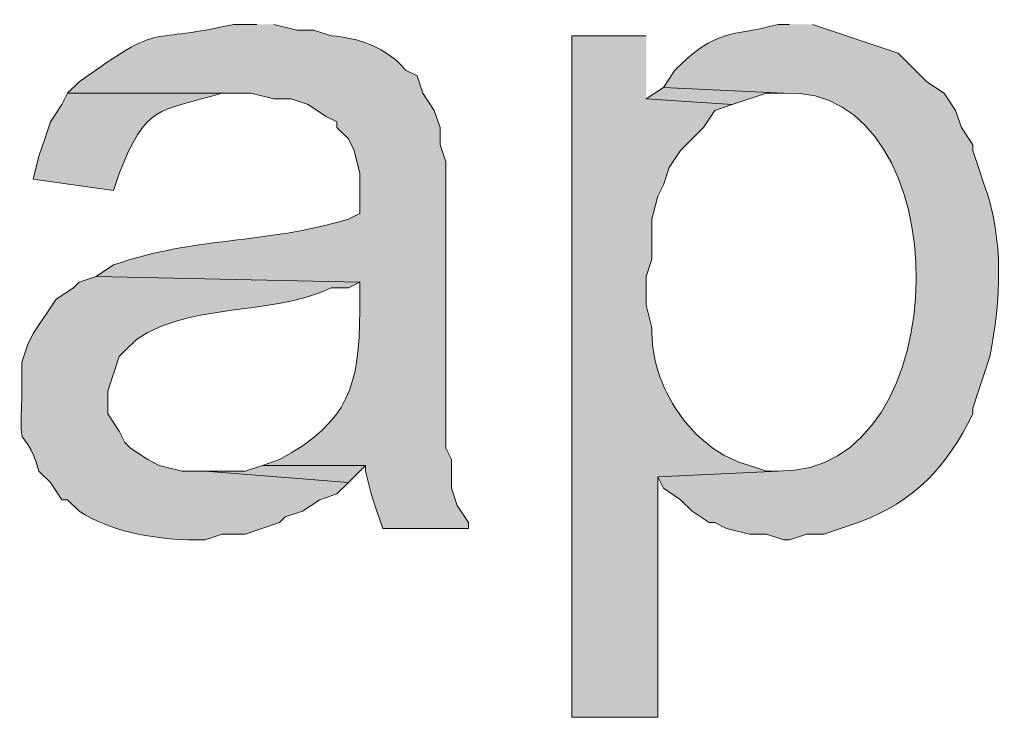
# Model space of a CAD drawing. Units: inches. Extents: x 18 to 196, y 62 to 212.
# Drawn here: x 156 to 159, y 102 to 105 of the extents above; entities that cross this region are included whole.
import ezdxf

# ---------------------------------------------------------------- set-up
doc = ezdxf.new("R2010")
doc.units = ezdxf.units.IN
doc.header["$MEASUREMENT"] = 0
doc.layers.add('Layer 1', color=7, linetype='Continuous')

msp = doc.modelspace()

# ---------------------------------------------------------------- hatches: boundary and pattern name
at = {"layer": 'Layer 1', "true_color": 0xffffff}
h = msp.add_hatch(color=7, dxfattribs=at)
edge = h.paths.add_edge_path()
edge.add_spline(control_points=[(156.5487, 104.5916), (156.5487, 104.5916), (156.464, 104.5916), (156.464, 104.5916), (156.108, 104.5118), (156.2199, 104.6092), (155.8925, 104.3799), (155.8925, 104.3799), (155.8502, 104.3376), (155.8502, 104.3376), (155.8502, 104.3376), (156.5275, 104.3376), (156.5275, 104.3376), (156.5275, 104.3376), (156.6122, 104.3164), (156.6122, 104.3164), (156.6122, 104.3164), (156.6757, 104.3164), (156.6757, 104.3164), (156.6757, 104.3164), (156.7392, 104.2952), (156.7392, 104.2952), (156.7392, 104.2952), (156.8027, 104.2529), (156.8027, 104.2529), (156.8027, 104.2529), (156.845, 104.2317), (156.845, 104.2317), (156.845, 104.2317), (156.845, 104.2106), (156.845, 104.2106), (156.845, 104.2106), (156.8873, 104.1682), (156.8873, 104.1682), (156.8873, 104.1682), (156.9085, 104.1259), (156.9085, 104.1259), (156.9085, 104.1259), (156.9297, 104.0412), (156.9297, 104.0412), (156.9297, 104.0412), (156.9297, 103.8931), (156.9297, 103.8931), (156.9297, 103.8931), (156.8873, 103.8719), (156.8873, 103.8719), (156.5748, 103.7777), (156.3232, 103.8084), (156.0195, 103.7026), (156.0195, 103.7026), (155.956, 103.6602), (155.956, 103.6602), (155.956, 103.6602), (156.9297, 103.6391), (156.9297, 103.6391), (156.9297, 103.6391), (156.9297, 103.5332), (156.9297, 103.5332), (156.9283, 103.2573), (156.8905, 103.1233), (156.6333, 102.9829), (156.6333, 102.9829), (156.5698, 102.9617), (156.5698, 102.9617), (156.5698, 102.9617), (156.9508, 102.9617), (156.9508, 102.9617), (156.9508, 102.9617), (156.9508, 102.9406), (156.9508, 102.9406), (156.9508, 102.9406), (156.972, 102.8559), (156.972, 102.8559), (156.972, 102.8559), (156.9932, 102.7924), (156.9932, 102.7924), (156.9932, 102.7924), (157.0143, 102.7289), (157.0143, 102.7289), (157.0143, 102.7289), (157.3318, 102.7289), (157.3318, 102.7289), (157.3318, 102.7289), (157.3318, 102.7501), (157.3318, 102.7501), (157.3318, 102.7501), (157.2895, 102.8136), (157.2895, 102.8136), (157.2895, 102.8136), (157.2683, 102.8771), (157.2683, 102.8771), (157.2683, 102.8771), (157.2683, 102.9829), (157.2683, 102.9829), (157.2683, 102.9829), (157.2472, 103.0252), (157.2472, 103.0252), (157.2472, 103.0252), (157.2472, 104.0836), (157.2472, 104.0836), (157.2472, 104.0836), (157.226, 104.1471), (157.226, 104.1471), (157.226, 104.1471), (157.226, 104.2106), (157.226, 104.2106), (157.226, 104.2106), (157.2048, 104.2741), (157.2048, 104.2741), (157.2048, 104.2741), (157.1625, 104.3376), (157.1625, 104.3376), (157.1625, 104.3376), (157.1413, 104.4011), (157.1413, 104.4011), (157.1413, 104.4011), (157.099, 104.4222), (157.099, 104.4222), (157.0327, 104.5044), (156.9205, 104.5443), (156.8238, 104.5492), (156.8238, 104.5492), (156.7603, 104.5704), (156.7603, 104.5704), (156.7603, 104.5704), (156.6968, 104.5704), (156.6968, 104.5704), (156.6968, 104.5704), (156.6122, 104.5916), (156.6122, 104.5916)], knot_values=[0, 0, 0, 0, 0.352778, 0.352778, 0.352778, 0.705556, 0.705556, 0.705556, 1.058333, 1.058333, 1.058333, 1.411111, 1.411111, 1.411111, 1.763889, 1.763889, 1.763889, 2.116667, 2.116667, 2.116667, 2.469444, 2.469444, 2.469444, 2.822222, 2.822222, 2.822222, 3.175, 3.175, 3.175, 3.527778, 3.527778, 3.527778, 3.880556, 3.880556, 3.880556, 4.233333, 4.233333, 4.233333, 4.586111, 4.586111, 4.586111, 4.938889, 4.938889, 4.938889, 5.291667, 5.291667, 5.291667, 5.644444, 5.644444, 5.644444, 5.997222, 5.997222, 5.997222, 6.35, 6.35, 6.35, 6.702778, 6.702778, 6.702778, 7.055556, 7.055556, 7.055556, 7.408333, 7.408333, 7.408333, 7.761111, 7.761111, 7.761111, 8.113889, 8.113889, 8.113889, 8.466667, 8.466667, 8.466667, 8.819444, 8.819444, 8.819444, 9.172222, 9.172222, 9.172222, 9.525, 9.525, 9.525, 9.877778, 9.877778, 9.877778, 10.230556, 10.230556, 10.230556, 10.583333, 10.583333, 10.583333, 10.936111, 10.936111, 10.936111, 11.288889, 11.288889, 11.288889, 11.641667, 11.641667, 11.641667, 11.994444, 11.994444, 11.994444, 12.347222, 12.347222, 12.347222, 12.7, 12.7, 12.7, 13.052778, 13.052778, 13.052778, 13.405556, 13.405556, 13.405556, 13.758333, 13.758333, 13.758333, 14.111111, 14.111111, 14.111111, 14.463889, 14.463889, 14.463889, 14.816667, 14.816667, 14.816667, 15.169444, 15.169444, 15.169444, 15.169444], degree=3, periodic=0)
edge.add_line((156.6122, 104.5916), (156.5487, 104.5916))
h = msp.add_hatch(color=7, dxfattribs=at)
edge = h.paths.add_edge_path()
edge.add_spline(control_points=[(158.5172, 104.5916), (158.5172, 104.5916), (158.4748, 104.5916), (158.4748, 104.5916), (158.2953, 104.5439), (158.2526, 104.5806), (158.0938, 104.4222), (158.0938, 104.4222), (158.0515, 104.3587), (158.0515, 104.3587), (158.0515, 104.3587), (158.496, 104.3376), (158.496, 104.3376), (159.1539, 104.37), (159.1497, 102.9264), (158.4748, 102.9406), (158.4748, 102.9406), (158.0303, 102.9194), (158.0303, 102.9194), (158.0303, 102.9194), (158.0515, 102.8771), (158.0515, 102.8771), (158.0515, 102.8771), (158.115, 102.8347), (158.115, 102.8347), (158.115, 102.8347), (158.1573, 102.7924), (158.1573, 102.7924), (158.1573, 102.7924), (158.2208, 102.7501), (158.2208, 102.7501), (158.2208, 102.7501), (158.242, 102.7501), (158.242, 102.7501), (158.242, 102.7501), (158.2843, 102.7289), (158.2843, 102.7289), (158.2843, 102.7289), (158.369, 102.7077), (158.369, 102.7077), (158.369, 102.7077), (158.4325, 102.7077), (158.4325, 102.7077), (158.4325, 102.7077), (158.496, 102.6866), (158.496, 102.6866), (158.496, 102.6866), (158.5172, 102.6866), (158.5172, 102.6866), (158.5172, 102.6866), (158.5807, 102.7077), (158.5807, 102.7077), (158.5807, 102.7077), (158.6442, 102.7077), (158.6442, 102.7077), (158.6442, 102.7077), (158.7712, 102.7501), (158.7712, 102.7501), (158.9818, 102.8298), (159.0982, 102.9554), (159.1945, 103.1522), (159.1945, 103.1522), (159.1945, 103.1734), (159.1945, 103.1734), (159.1945, 103.1734), (159.2157, 103.2369), (159.2157, 103.2369), (159.2157, 103.2369), (159.2368, 103.3004), (159.2368, 103.3004), (159.2368, 103.3004), (159.258, 103.3639), (159.258, 103.3639), (159.2972, 103.5724), (159.3109, 103.7946), (159.2368, 103.9989), (159.2368, 103.9989), (159.2157, 104.0624), (159.2157, 104.0624), (159.2157, 104.0624), (159.1945, 104.1259), (159.1945, 104.1259), (159.1945, 104.1259), (159.1945, 104.1471), (159.1945, 104.1471), (159.1945, 104.1471), (159.1522, 104.2106), (159.1522, 104.2106), (159.1522, 104.2106), (159.131, 104.2741), (159.131, 104.2741), (159.131, 104.2741), (159.0887, 104.3376), (159.0887, 104.3376), (159.0887, 104.3376), (159.0252, 104.3799), (159.0252, 104.3799), (159.0252, 104.3799), (158.9193, 104.4857), (158.9193, 104.4857), (158.9193, 104.4857), (158.6018, 104.5916), (158.6018, 104.5916)], knot_values=[0, 0, 0, 0, 0.352778, 0.352778, 0.352778, 0.705556, 0.705556, 0.705556, 1.058333, 1.058333, 1.058333, 1.411111, 1.411111, 1.411111, 1.763889, 1.763889, 1.763889, 2.116667, 2.116667, 2.116667, 2.469444, 2.469444, 2.469444, 2.822222, 2.822222, 2.822222, 3.175, 3.175, 3.175, 3.527778, 3.527778, 3.527778, 3.880556, 3.880556, 3.880556, 4.233333, 4.233333, 4.233333, 4.586111, 4.586111, 4.586111, 4.938889, 4.938889, 4.938889, 5.291667, 5.291667, 5.291667, 5.644444, 5.644444, 5.644444, 5.997222, 5.997222, 5.997222, 6.35, 6.35, 6.35, 6.702778, 6.702778, 6.702778, 7.055556, 7.055556, 7.055556, 7.408333, 7.408333, 7.408333, 7.761111, 7.761111, 7.761111, 8.113889, 8.113889, 8.113889, 8.466667, 8.466667, 8.466667, 8.819444, 8.819444, 8.819444, 9.172222, 9.172222, 9.172222, 9.525, 9.525, 9.525, 9.877778, 9.877778, 9.877778, 10.230556, 10.230556, 10.230556, 10.583333, 10.583333, 10.583333, 10.936111, 10.936111, 10.936111, 11.288889, 11.288889, 11.288889, 11.641667, 11.641667, 11.641667, 11.994444, 11.994444, 11.994444, 11.994444], degree=3, periodic=0)
edge.add_line((158.6018, 104.5916), (158.5172, 104.5916))
h = msp.add_hatch(color=7, dxfattribs=at)
edge = h.paths.add_edge_path()
edge.add_spline(control_points=[(157.988, 104.5492), (157.988, 104.5492), (157.7128, 104.5492), (157.7128, 104.5492), (157.7128, 104.5492), (157.7128, 102.0304), (157.7128, 102.0304), (157.7128, 102.0304), (158.0303, 102.0304), (158.0303, 102.0304), (158.0303, 102.0304), (158.0303, 102.9194), (158.0303, 102.9194), (158.0303, 102.9194), (158.4748, 102.9405), (158.4748, 102.9405), (158.4748, 102.9405), (158.4325, 102.9405), (158.4325, 102.9405), (158.4325, 102.9405), (158.369, 102.9617), (158.369, 102.9617), (158.1584, 103.0153), (158.0003, 103.2584), (158.0092, 103.4697), (158.0092, 103.4697), (157.988, 103.5544), (157.988, 103.5544), (157.988, 103.5544), (157.988, 103.6602), (157.988, 103.6602), (157.988, 103.6602), (158.0092, 103.7237), (158.0092, 103.7237), (158.0092, 103.7237), (158.0092, 103.8719), (158.0092, 103.8719), (158.0092, 103.8719), (158.0303, 103.9565), (158.0303, 103.9565), (158.0303, 103.9565), (158.0515, 103.9989), (158.0515, 103.9989), (158.0515, 103.9989), (158.0727, 104.0624), (158.0727, 104.0624), (158.0727, 104.0624), (158.115, 104.1259), (158.115, 104.1259), (158.115, 104.1259), (158.1997, 104.2105), (158.1997, 104.2105), (158.1997, 104.2105), (158.242, 104.274), (158.242, 104.274), (158.242, 104.274), (158.3055, 104.2952), (158.3055, 104.2952), (158.3055, 104.2952), (157.988, 104.3164), (157.988, 104.3164)], knot_values=[0, 0, 0, 0, 0.352778, 0.352778, 0.352778, 0.705556, 0.705556, 0.705556, 1.058333, 1.058333, 1.058333, 1.411111, 1.411111, 1.411111, 1.763889, 1.763889, 1.763889, 2.116667, 2.116667, 2.116667, 2.469444, 2.469444, 2.469444, 2.822222, 2.822222, 2.822222, 3.175, 3.175, 3.175, 3.527778, 3.527778, 3.527778, 3.880556, 3.880556, 3.880556, 4.233333, 4.233333, 4.233333, 4.586111, 4.586111, 4.586111, 4.938889, 4.938889, 4.938889, 5.291667, 5.291667, 5.291667, 5.644444, 5.644444, 5.644444, 5.997222, 5.997222, 5.997222, 6.35, 6.35, 6.35, 6.702778, 6.702778, 6.702778, 7.055556, 7.055556, 7.055556, 7.055556], degree=3, periodic=0)
edge.add_line((157.988, 104.3164), (157.988, 104.5492))
h = msp.add_hatch(color=7, dxfattribs=at)
edge = h.paths.add_edge_path()
edge.add_spline(control_points=[(155.8502, 104.3376), (155.8502, 104.3376), (155.829, 104.2952), (155.829, 104.2952), (155.829, 104.2952), (155.7867, 104.2317), (155.7867, 104.2317), (155.7867, 104.2317), (155.7655, 104.1682), (155.7655, 104.1682), (155.7655, 104.1682), (155.7443, 104.1047), (155.7443, 104.1047), (155.7443, 104.1047), (155.7232, 104.0201), (155.7232, 104.0201), (155.7232, 104.0201), (156.0195, 103.9777), (156.0195, 103.9777), (156.0195, 103.9777), (156.0407, 104.0412), (156.0407, 104.0412), (156.1394, 104.292), (156.1793, 104.2681), (156.4217, 104.3376), (156.4217, 104.3376), (156.5063, 104.3376), (156.5063, 104.3376)], knot_values=[0, 0, 0, 0, 0.352778, 0.352778, 0.352778, 0.705556, 0.705556, 0.705556, 1.058333, 1.058333, 1.058333, 1.411111, 1.411111, 1.411111, 1.763889, 1.763889, 1.763889, 2.116667, 2.116667, 2.116667, 2.469444, 2.469444, 2.469444, 2.822222, 2.822222, 2.822222, 3.175, 3.175, 3.175, 3.175], degree=3, periodic=0)
edge.add_line((156.5063, 104.3376), (155.8502, 104.3376))
for points in [[(158.0515, 104.3587), (157.988, 104.3164), (158.3055, 104.2952), (158.4325, 104.3375), (158.496, 104.3375)], [(156.5698, 102.9617), (156.5063, 102.9405), (156.3582, 102.9405), (156.8873, 102.8982), (156.9508, 102.9617)]]:
    msp.add_hatch(color=7, dxfattribs=at).paths.add_polyline_path(points)
h = msp.add_hatch(color=7, dxfattribs=at)
edge = h.paths.add_edge_path()
edge.add_spline(control_points=[(155.956, 103.6602), (155.956, 103.6602), (155.8925, 103.639), (155.8925, 103.639), (155.8925, 103.639), (155.8713, 103.6179), (155.8713, 103.6179), (155.8713, 103.6179), (155.8078, 103.5755), (155.8078, 103.5755), (155.8078, 103.5755), (155.7232, 103.4486), (155.7232, 103.4486), (155.7232, 103.4486), (155.702, 103.4062), (155.702, 103.4062), (155.702, 103.4062), (155.6808, 103.3427), (155.6808, 103.3427), (155.6808, 103.3427), (155.6808, 103.2157), (155.6808, 103.2157), (155.6731, 102.9712), (155.6826, 103.1381), (155.7443, 102.9406), (155.7443, 102.9406), (155.7867, 102.8982), (155.7867, 102.8982), (155.7867, 102.8982), (155.829, 102.8347), (155.829, 102.8347), (155.829, 102.8347), (155.8502, 102.8347), (155.8502, 102.8347), (155.8502, 102.8347), (155.8925, 102.7924), (155.8925, 102.7924), (156.0093, 102.7183), (156.1553, 102.6915), (156.2947, 102.6866), (156.2947, 102.6866), (156.3582, 102.6866), (156.3582, 102.6866), (156.3582, 102.6866), (156.4217, 102.7077), (156.4217, 102.7077), (156.4217, 102.7077), (156.5063, 102.7077), (156.5063, 102.7077), (156.5063, 102.7077), (156.6333, 102.75), (156.6333, 102.75), (156.6333, 102.75), (156.6545, 102.7712), (156.6545, 102.7712), (156.6545, 102.7712), (156.718, 102.7924), (156.718, 102.7924), (156.718, 102.7924), (156.7815, 102.8347), (156.7815, 102.8347), (156.7815, 102.8347), (156.845, 102.8559), (156.845, 102.8559), (156.845, 102.8559), (156.8873, 102.8982), (156.8873, 102.8982), (156.8873, 102.8982), (156.3582, 102.9406), (156.3582, 102.9406), (156.3582, 102.9406), (156.2735, 102.9406), (156.2735, 102.9406), (156.2735, 102.9406), (156.1888, 102.9617), (156.1888, 102.9617), (156.1888, 102.9617), (156.1465, 102.9829), (156.1465, 102.9829), (156.1465, 102.9829), (156.083, 103.0252), (156.083, 103.0252), (156.083, 103.0252), (156.0618, 103.0464), (156.0618, 103.0464), (156.0618, 103.0464), (156.0407, 103.0887), (156.0407, 103.0887), (156.0407, 103.0887), (155.9983, 103.1522), (155.9983, 103.1522), (155.9983, 103.1522), (155.9983, 103.2369), (155.9983, 103.2369), (155.9983, 103.2369), (156.0195, 103.3004), (156.0195, 103.3004), (156.0195, 103.3004), (156.0407, 103.3639), (156.0407, 103.3639), (156.0407, 103.3639), (156.0618, 103.385), (156.0618, 103.385), (156.0618, 103.385), (156.1042, 103.4274), (156.1042, 103.4274), (156.3141, 103.5667), (156.5956, 103.512), (156.8238, 103.6179), (156.8238, 103.6179), (156.8873, 103.6179), (156.8873, 103.6179), (156.8873, 103.6179), (156.9297, 103.639), (156.9297, 103.639)], knot_values=[0, 0, 0, 0, 0.352778, 0.352778, 0.352778, 0.705556, 0.705556, 0.705556, 1.058333, 1.058333, 1.058333, 1.411111, 1.411111, 1.411111, 1.763889, 1.763889, 1.763889, 2.116667, 2.116667, 2.116667, 2.469444, 2.469444, 2.469444, 2.822222, 2.822222, 2.822222, 3.175, 3.175, 3.175, 3.527778, 3.527778, 3.527778, 3.880556, 3.880556, 3.880556, 4.233333, 4.233333, 4.233333, 4.586111, 4.586111, 4.586111, 4.938889, 4.938889, 4.938889, 5.291667, 5.291667, 5.291667, 5.644444, 5.644444, 5.644444, 5.997222, 5.997222, 5.997222, 6.35, 6.35, 6.35, 6.702778, 6.702778, 6.702778, 7.055556, 7.055556, 7.055556, 7.408333, 7.408333, 7.408333, 7.761111, 7.761111, 7.761111, 8.113889, 8.113889, 8.113889, 8.466667, 8.466667, 8.466667, 8.819444, 8.819444, 8.819444, 9.172222, 9.172222, 9.172222, 9.525, 9.525, 9.525, 9.877778, 9.877778, 9.877778, 10.230556, 10.230556, 10.230556, 10.583333, 10.583333, 10.583333, 10.936111, 10.936111, 10.936111, 11.288889, 11.288889, 11.288889, 11.641667, 11.641667, 11.641667, 11.994444, 11.994444, 11.994444, 12.347222, 12.347222, 12.347222, 12.7, 12.7, 12.7, 13.052778, 13.052778, 13.052778, 13.405556, 13.405556, 13.405556, 13.405556], degree=3, periodic=0)
edge.add_line((156.9297, 103.639), (155.956, 103.6602))

# ---------------------------------------------------------------- linework, layer by layer
at = {"layer": 'Layer 1', "lineweight": 0}
for points in [[(158.0515, 104.3587), (157.988, 104.3164), (158.3055, 104.2952), (158.4325, 104.3375), (158.496, 104.3375)], [(156.5698, 102.9617), (156.5063, 102.9405), (156.3582, 102.9405), (156.8873, 102.8982), (156.9508, 102.9617)]]:
    msp.add_lwpolyline(points, dxfattribs=at)
for points, knots in [([(156.5487, 104.5916), (156.5487, 104.5916), (156.464, 104.5916), (156.464, 104.5916), (156.108, 104.5118), (156.2199, 104.6092), (155.8925, 104.3799), (155.8925, 104.3799), (155.8502, 104.3376), (155.8502, 104.3376), (155.8502, 104.3376), (156.5275, 104.3376), (156.5275, 104.3376), (156.5275, 104.3376), (156.6122, 104.3164), (156.6122, 104.3164), (156.6122, 104.3164), (156.6757, 104.3164), (156.6757, 104.3164), (156.6757, 104.3164), (156.7392, 104.2952), (156.7392, 104.2952), (156.7392, 104.2952), (156.8027, 104.2529), (156.8027, 104.2529), (156.8027, 104.2529), (156.845, 104.2317), (156.845, 104.2317), (156.845, 104.2317), (156.845, 104.2106), (156.845, 104.2106), (156.845, 104.2106), (156.8873, 104.1682), (156.8873, 104.1682), (156.8873, 104.1682), (156.9085, 104.1259), (156.9085, 104.1259), (156.9085, 104.1259), (156.9297, 104.0412), (156.9297, 104.0412), (156.9297, 104.0412), (156.9297, 103.8931), (156.9297, 103.8931), (156.9297, 103.8931), (156.8873, 103.8719), (156.8873, 103.8719), (156.5748, 103.7777), (156.3232, 103.8084), (156.0195, 103.7026), (156.0195, 103.7026), (155.956, 103.6602), (155.956, 103.6602), (155.956, 103.6602), (156.9297, 103.6391), (156.9297, 103.6391), (156.9297, 103.6391), (156.9297, 103.5332), (156.9297, 103.5332), (156.9283, 103.2573), (156.8905, 103.1233), (156.6333, 102.9829), (156.6333, 102.9829), (156.5698, 102.9617), (156.5698, 102.9617), (156.5698, 102.9617), (156.9508, 102.9617), (156.9508, 102.9617), (156.9508, 102.9617), (156.9508, 102.9406), (156.9508, 102.9406), (156.9508, 102.9406), (156.972, 102.8559), (156.972, 102.8559), (156.972, 102.8559), (156.9932, 102.7924), (156.9932, 102.7924), (156.9932, 102.7924), (157.0143, 102.7289), (157.0143, 102.7289), (157.0143, 102.7289), (157.3318, 102.7289), (157.3318, 102.7289), (157.3318, 102.7289), (157.3318, 102.7501), (157.3318, 102.7501), (157.3318, 102.7501), (157.2895, 102.8136), (157.2895, 102.8136), (157.2895, 102.8136), (157.2683, 102.8771), (157.2683, 102.8771), (157.2683, 102.8771), (157.2683, 102.9829), (157.2683, 102.9829), (157.2683, 102.9829), (157.2472, 103.0252), (157.2472, 103.0252), (157.2472, 103.0252), (157.2472, 104.0836), (157.2472, 104.0836), (157.2472, 104.0836), (157.226, 104.1471), (157.226, 104.1471), (157.226, 104.1471), (157.226, 104.2106), (157.226, 104.2106), (157.226, 104.2106), (157.2048, 104.2741), (157.2048, 104.2741), (157.2048, 104.2741), (157.1625, 104.3376), (157.1625, 104.3376), (157.1625, 104.3376), (157.1413, 104.4011), (157.1413, 104.4011), (157.1413, 104.4011), (157.099, 104.4222), (157.099, 104.4222), (157.0327, 104.5044), (156.9205, 104.5443), (156.8238, 104.5492), (156.8238, 104.5492), (156.7603, 104.5704), (156.7603, 104.5704), (156.7603, 104.5704), (156.6968, 104.5704), (156.6968, 104.5704), (156.6968, 104.5704), (156.6122, 104.5916), (156.6122, 104.5916)], [0, 0, 0, 0, 1, 1, 1, 2, 2, 2, 3, 3, 3, 4, 4, 4, 5, 5, 5, 6, 6, 6, 7, 7, 7, 8, 8, 8, 9, 9, 9, 10, 10, 10, 11, 11, 11, 12, 12, 12, 13, 13, 13, 14, 14, 14, 15, 15, 15, 16, 16, 16, 17, 17, 17, 18, 18, 18, 19, 19, 19, 20, 20, 20, 21, 21, 21, 22, 22, 22, 23, 23, 23, 24, 24, 24, 25, 25, 25, 26, 26, 26, 27, 27, 27, 28, 28, 28, 29, 29, 29, 30, 30, 30, 31, 31, 31, 32, 32, 32, 33, 33, 33, 34, 34, 34, 35, 35, 35, 36, 36, 36, 37, 37, 37, 38, 38, 38, 39, 39, 39, 40, 40, 40, 41, 41, 41, 42, 42, 42, 43, 43, 43, 43]), ([(158.5172, 104.5916), (158.5172, 104.5916), (158.4748, 104.5916), (158.4748, 104.5916), (158.2953, 104.5439), (158.2526, 104.5806), (158.0938, 104.4222), (158.0938, 104.4222), (158.0515, 104.3587), (158.0515, 104.3587), (158.0515, 104.3587), (158.496, 104.3376), (158.496, 104.3376), (159.1539, 104.37), (159.1497, 102.9264), (158.4748, 102.9406), (158.4748, 102.9406), (158.0303, 102.9194), (158.0303, 102.9194), (158.0303, 102.9194), (158.0515, 102.8771), (158.0515, 102.8771), (158.0515, 102.8771), (158.115, 102.8347), (158.115, 102.8347), (158.115, 102.8347), (158.1573, 102.7924), (158.1573, 102.7924), (158.1573, 102.7924), (158.2208, 102.7501), (158.2208, 102.7501), (158.2208, 102.7501), (158.242, 102.7501), (158.242, 102.7501), (158.242, 102.7501), (158.2843, 102.7289), (158.2843, 102.7289), (158.2843, 102.7289), (158.369, 102.7077), (158.369, 102.7077), (158.369, 102.7077), (158.4325, 102.7077), (158.4325, 102.7077), (158.4325, 102.7077), (158.496, 102.6866), (158.496, 102.6866), (158.496, 102.6866), (158.5172, 102.6866), (158.5172, 102.6866), (158.5172, 102.6866), (158.5807, 102.7077), (158.5807, 102.7077), (158.5807, 102.7077), (158.6442, 102.7077), (158.6442, 102.7077), (158.6442, 102.7077), (158.7712, 102.7501), (158.7712, 102.7501), (158.9818, 102.8298), (159.0982, 102.9554), (159.1945, 103.1522), (159.1945, 103.1522), (159.1945, 103.1734), (159.1945, 103.1734), (159.1945, 103.1734), (159.2157, 103.2369), (159.2157, 103.2369), (159.2157, 103.2369), (159.2368, 103.3004), (159.2368, 103.3004), (159.2368, 103.3004), (159.258, 103.3639), (159.258, 103.3639), (159.2972, 103.5724), (159.3109, 103.7946), (159.2368, 103.9989), (159.2368, 103.9989), (159.2157, 104.0624), (159.2157, 104.0624), (159.2157, 104.0624), (159.1945, 104.1259), (159.1945, 104.1259), (159.1945, 104.1259), (159.1945, 104.1471), (159.1945, 104.1471), (159.1945, 104.1471), (159.1522, 104.2106), (159.1522, 104.2106), (159.1522, 104.2106), (159.131, 104.2741), (159.131, 104.2741), (159.131, 104.2741), (159.0887, 104.3376), (159.0887, 104.3376), (159.0887, 104.3376), (159.0252, 104.3799), (159.0252, 104.3799), (159.0252, 104.3799), (158.9193, 104.4857), (158.9193, 104.4857), (158.9193, 104.4857), (158.6018, 104.5916), (158.6018, 104.5916)], [0, 0, 0, 0, 1, 1, 1, 2, 2, 2, 3, 3, 3, 4, 4, 4, 5, 5, 5, 6, 6, 6, 7, 7, 7, 8, 8, 8, 9, 9, 9, 10, 10, 10, 11, 11, 11, 12, 12, 12, 13, 13, 13, 14, 14, 14, 15, 15, 15, 16, 16, 16, 17, 17, 17, 18, 18, 18, 19, 19, 19, 20, 20, 20, 21, 21, 21, 22, 22, 22, 23, 23, 23, 24, 24, 24, 25, 25, 25, 26, 26, 26, 27, 27, 27, 28, 28, 28, 29, 29, 29, 30, 30, 30, 31, 31, 31, 32, 32, 32, 33, 33, 33, 34, 34, 34, 34]), ([(157.988, 104.5492), (157.988, 104.5492), (157.7128, 104.5492), (157.7128, 104.5492), (157.7128, 104.5492), (157.7128, 102.0304), (157.7128, 102.0304), (157.7128, 102.0304), (158.0303, 102.0304), (158.0303, 102.0304), (158.0303, 102.0304), (158.0303, 102.9194), (158.0303, 102.9194), (158.0303, 102.9194), (158.4748, 102.9405), (158.4748, 102.9405), (158.4748, 102.9405), (158.4325, 102.9405), (158.4325, 102.9405), (158.4325, 102.9405), (158.369, 102.9617), (158.369, 102.9617), (158.1584, 103.0153), (158.0003, 103.2584), (158.0092, 103.4697), (158.0092, 103.4697), (157.988, 103.5544), (157.988, 103.5544), (157.988, 103.5544), (157.988, 103.6602), (157.988, 103.6602), (157.988, 103.6602), (158.0092, 103.7237), (158.0092, 103.7237), (158.0092, 103.7237), (158.0092, 103.8719), (158.0092, 103.8719), (158.0092, 103.8719), (158.0303, 103.9565), (158.0303, 103.9565), (158.0303, 103.9565), (158.0515, 103.9989), (158.0515, 103.9989), (158.0515, 103.9989), (158.0727, 104.0624), (158.0727, 104.0624), (158.0727, 104.0624), (158.115, 104.1259), (158.115, 104.1259), (158.115, 104.1259), (158.1997, 104.2105), (158.1997, 104.2105), (158.1997, 104.2105), (158.242, 104.274), (158.242, 104.274), (158.242, 104.274), (158.3055, 104.2952), (158.3055, 104.2952), (158.3055, 104.2952), (157.988, 104.3164), (157.988, 104.3164)], [0, 0, 0, 0, 1, 1, 1, 2, 2, 2, 3, 3, 3, 4, 4, 4, 5, 5, 5, 6, 6, 6, 7, 7, 7, 8, 8, 8, 9, 9, 9, 10, 10, 10, 11, 11, 11, 12, 12, 12, 13, 13, 13, 14, 14, 14, 15, 15, 15, 16, 16, 16, 17, 17, 17, 18, 18, 18, 19, 19, 19, 20, 20, 20, 20]), ([(155.8502, 104.3376), (155.8502, 104.3376), (155.829, 104.2952), (155.829, 104.2952), (155.829, 104.2952), (155.7867, 104.2317), (155.7867, 104.2317), (155.7867, 104.2317), (155.7655, 104.1682), (155.7655, 104.1682), (155.7655, 104.1682), (155.7443, 104.1047), (155.7443, 104.1047), (155.7443, 104.1047), (155.7232, 104.0201), (155.7232, 104.0201), (155.7232, 104.0201), (156.0195, 103.9777), (156.0195, 103.9777), (156.0195, 103.9777), (156.0407, 104.0412), (156.0407, 104.0412), (156.1394, 104.292), (156.1793, 104.2681), (156.4217, 104.3376), (156.4217, 104.3376), (156.5063, 104.3376), (156.5063, 104.3376)], [0, 0, 0, 0, 1, 1, 1, 2, 2, 2, 3, 3, 3, 4, 4, 4, 5, 5, 5, 6, 6, 6, 7, 7, 7, 8, 8, 8, 9, 9, 9, 9]), ([(155.956, 103.6602), (155.956, 103.6602), (155.8925, 103.639), (155.8925, 103.639), (155.8925, 103.639), (155.8713, 103.6179), (155.8713, 103.6179), (155.8713, 103.6179), (155.8078, 103.5755), (155.8078, 103.5755), (155.8078, 103.5755), (155.7232, 103.4486), (155.7232, 103.4486), (155.7232, 103.4486), (155.702, 103.4062), (155.702, 103.4062), (155.702, 103.4062), (155.6808, 103.3427), (155.6808, 103.3427), (155.6808, 103.3427), (155.6808, 103.2157), (155.6808, 103.2157), (155.6731, 102.9712), (155.6826, 103.1381), (155.7443, 102.9406), (155.7443, 102.9406), (155.7867, 102.8982), (155.7867, 102.8982), (155.7867, 102.8982), (155.829, 102.8347), (155.829, 102.8347), (155.829, 102.8347), (155.8502, 102.8347), (155.8502, 102.8347), (155.8502, 102.8347), (155.8925, 102.7924), (155.8925, 102.7924), (156.0093, 102.7183), (156.1553, 102.6915), (156.2947, 102.6866), (156.2947, 102.6866), (156.3582, 102.6866), (156.3582, 102.6866), (156.3582, 102.6866), (156.4217, 102.7077), (156.4217, 102.7077), (156.4217, 102.7077), (156.5063, 102.7077), (156.5063, 102.7077), (156.5063, 102.7077), (156.6333, 102.75), (156.6333, 102.75), (156.6333, 102.75), (156.6545, 102.7712), (156.6545, 102.7712), (156.6545, 102.7712), (156.718, 102.7924), (156.718, 102.7924), (156.718, 102.7924), (156.7815, 102.8347), (156.7815, 102.8347), (156.7815, 102.8347), (156.845, 102.8559), (156.845, 102.8559), (156.845, 102.8559), (156.8873, 102.8982), (156.8873, 102.8982), (156.8873, 102.8982), (156.3582, 102.9406), (156.3582, 102.9406), (156.3582, 102.9406), (156.2735, 102.9406), (156.2735, 102.9406), (156.2735, 102.9406), (156.1888, 102.9617), (156.1888, 102.9617), (156.1888, 102.9617), (156.1465, 102.9829), (156.1465, 102.9829), (156.1465, 102.9829), (156.083, 103.0252), (156.083, 103.0252), (156.083, 103.0252), (156.0618, 103.0464), (156.0618, 103.0464), (156.0618, 103.0464), (156.0407, 103.0887), (156.0407, 103.0887), (156.0407, 103.0887), (155.9983, 103.1522), (155.9983, 103.1522), (155.9983, 103.1522), (155.9983, 103.2369), (155.9983, 103.2369), (155.9983, 103.2369), (156.0195, 103.3004), (156.0195, 103.3004), (156.0195, 103.3004), (156.0407, 103.3639), (156.0407, 103.3639), (156.0407, 103.3639), (156.0618, 103.385), (156.0618, 103.385), (156.0618, 103.385), (156.1042, 103.4274), (156.1042, 103.4274), (156.3141, 103.5667), (156.5956, 103.512), (156.8238, 103.6179), (156.8238, 103.6179), (156.8873, 103.6179), (156.8873, 103.6179), (156.8873, 103.6179), (156.9297, 103.639), (156.9297, 103.639)], [0, 0, 0, 0, 1, 1, 1, 2, 2, 2, 3, 3, 3, 4, 4, 4, 5, 5, 5, 6, 6, 6, 7, 7, 7, 8, 8, 8, 9, 9, 9, 10, 10, 10, 11, 11, 11, 12, 12, 12, 13, 13, 13, 14, 14, 14, 15, 15, 15, 16, 16, 16, 17, 17, 17, 18, 18, 18, 19, 19, 19, 20, 20, 20, 21, 21, 21, 22, 22, 22, 23, 23, 23, 24, 24, 24, 25, 25, 25, 26, 26, 26, 27, 27, 27, 28, 28, 28, 29, 29, 29, 30, 30, 30, 31, 31, 31, 32, 32, 32, 33, 33, 33, 34, 34, 34, 35, 35, 35, 36, 36, 36, 37, 37, 37, 38, 38, 38, 38])]:
    msp.add_open_spline(points, degree=3, knots=knots, dxfattribs=at)

doc.saveas('drawing.dxf')
